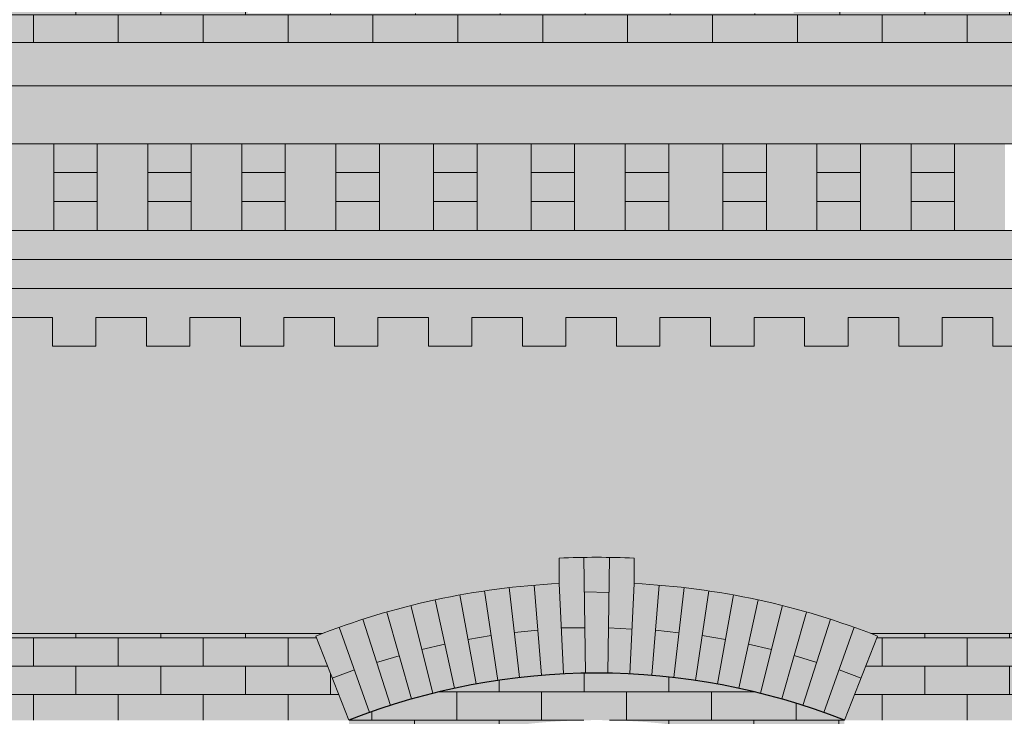
# Model space of a CAD drawing. Units: millimetres. Extents: x 216607 to 259067, y -40044 to -13126.
# Drawn here: x 248998 to 249271, y -34959 to -34766 of the extents above; entities that cross this region are included whole.
import ezdxf

# ---------------------------------------------------------------- set-up
doc = ezdxf.new("R2010")
doc.units = ezdxf.units.MM
for name, color, linetype, lineweight in [('Elewacje', 142, 'Continuous', 25), ('Lpomoc', 95, 'Continuous', 13), ('Obrys', 143, 'Continuous', 20), ('Wypełnienie', 252, 'Continuous', 13)]:
    doc.layers.add(name, color=color, linetype=linetype, lineweight=lineweight)
doc.layers.add('K_beż ciemny', color=7, linetype='Continuous', true_color=0xc9bb92)
doc.layers.add('K_czerwona dachówka', color=7, linetype='Continuous', true_color=0xba4608)
pattern_1 = [(0, (262086.438, -38301.6795), (0, 7.824178), []), (90, (262086.438, -38301.68), (-11.7348, 7.824178), [7.824178, -7.824178])]

msp = doc.modelspace()

# ---------------------------------------------------------------- hatches: boundary and pattern name
at = {"layer": 'K_beż ciemny', "ltscale": 80, "transparency": 33554470}
h = msp.add_hatch(color=256, dxfattribs=at)
h.dxf.hatch_style = 1
h.paths.add_polyline_path([(248850.784, -34800.737), (248836.784, -34800.737), (248836.784, -34824.737), (248850.784, -34824.737)])
h.paths.add_polyline_path([(248876.784, -34800.737), (248862.784, -34800.737), (248862.784, -34824.737), (248876.784, -34824.737)])
h.paths.add_polyline_path([(248902.784, -34800.737), (248888.784, -34800.737), (248888.784, -34824.737), (248902.784, -34824.737)])
h.paths.add_polyline_path([(248928.784, -34800.737), (248914.784, -34800.737), (248914.784, -34824.737), (248928.784, -34824.737)])
h.paths.add_polyline_path([(248954.784, -34800.737), (248940.784, -34800.737), (248940.784, -34824.737), (248954.784, -34824.737)])
h.paths.add_polyline_path([(248980.784, -34800.737), (248966.784, -34800.737), (248966.784, -34824.737), (248980.784, -34824.737)])
h.paths.add_polyline_path([(249007.784, -34800.737), (248992.784, -34800.737), (248992.784, -34824.737), (249007.784, -34824.737)])
h.paths.add_polyline_path([(249033.784, -34800.737), (249019.784, -34800.737), (249019.784, -34824.737), (249033.784, -34824.737)])
h.paths.add_polyline_path([(249059.784, -34800.737), (249045.784, -34800.737), (249045.784, -34824.737), (249059.784, -34824.737)])
h.paths.add_polyline_path([(249085.784, -34800.737), (249071.784, -34800.737), (249071.784, -34824.737), (249085.784, -34824.737)])
h.paths.add_polyline_path([(249112.784, -34800.737), (249097.784, -34800.737), (249097.784, -34824.737), (249112.784, -34824.737)])
h = msp.add_hatch(color=256, dxfattribs=at)
h.dxf.hatch_style = 1
h.paths.add_polyline_path([(249085.784, -34800.737), (249071.784, -34800.737), (249071.784, -34824.737), (249085.784, -34824.737)])
h.paths.add_polyline_path([(249112.784, -34800.737), (249097.784, -34800.737), (249097.784, -34824.737), (249112.784, -34824.737)])
h.paths.add_polyline_path([(249139.784, -34800.737), (249124.784, -34800.737), (249124.784, -34824.737), (249139.784, -34824.737)])
h.paths.add_polyline_path([(249165.784, -34800.737), (249151.784, -34800.737), (249151.784, -34824.737), (249165.784, -34824.737)])
h.paths.add_polyline_path([(249192.784, -34800.737), (249177.784, -34800.737), (249177.784, -34824.737), (249192.784, -34824.737)])
h.paths.add_polyline_path([(249218.784, -34800.737), (249204.784, -34800.737), (249204.784, -34824.737), (249218.784, -34824.737)])
h.paths.add_polyline_path([(249244.784, -34800.737), (249230.784, -34800.737), (249230.784, -34824.737), (249244.784, -34824.737)])
h.paths.add_polyline_path([(249270.784, -34800.737), (249256.784, -34800.737), (249256.784, -34824.737), (249270.784, -34824.737)])
h.paths.add_polyline_path([(249296.784, -34800.737), (249282.784, -34800.737), (249282.784, -34824.737), (249296.784, -34824.737)])
h.paths.add_polyline_path([(249323.784, -34800.737), (249308.784, -34800.737), (249308.784, -34824.737), (249323.784, -34824.737)])
h.paths.add_polyline_path([(249349.784, -34800.737), (249335.784, -34800.737), (249335.784, -34824.737), (249349.784, -34824.737)])
h.paths.add_polyline_path([(249376.784, -34800.737), (249361.784, -34800.737), (249361.784, -34824.737), (249376.784, -34824.737)])
h.paths.add_polyline_path([(249402.784, -34800.737), (249388.784, -34800.737), (249388.784, -34824.737), (249402.784, -34824.737)])
h.paths.add_polyline_path([(249428.784, -34800.737), (249414.784, -34800.737), (249414.784, -34824.737), (249428.784, -34824.737)])
h = msp.add_hatch(color=256, dxfattribs=at)
h.dxf.hatch_style = 1
h.paths.add_polyline_path([(249699.941, -34848.737), (249695.374, -34848.737), (249695.374, -34856.737), (249683.374, -34856.737), (249683.374, -34848.737), (249669.374, -34848.737), (249669.374, -34856.737), (249657.374, -34856.737), (249657.374, -34848.737), (249643.374, -34848.737), (249643.374, -34856.737), (249631.374, -34856.737), (249631.374, -34848.737), (249617.374, -34848.737), (249617.374, -34856.737), (249605.374, -34856.737), (249605.374, -34848.737), (249591.374, -34848.737), (249591.374, -34856.737), (249579.374, -34856.737), (249579.374, -34848.737), (249565.374, -34848.737), (249565.374, -34856.737), (249553.374, -34856.737), (249553.374, -34848.737), (249539.374, -34848.737), (249539.374, -34856.737), (249527.374, -34856.737), (249527.374, -34848.737), (249513.374, -34848.737), (249513.374, -34856.737), (249501.374, -34856.737), (249501.374, -34848.737), (249487.374, -34848.737), (249487.374, -34856.737), (249475.374, -34856.737), (249475.374, -34848.737), (249461.374, -34848.737), (249461.374, -34856.737), (249449.374, -34856.737), (249449.374, -34848.737), (249435.374, -34848.737), (249435.374, -34856.737), (249423.374, -34856.737), (249423.374, -34848.737), (249409.374, -34848.737), (249409.374, -34856.737), (249397.374, -34856.737), (249397.374, -34848.737), (249383.374, -34848.737), (249383.374, -34856.737), (249371.374, -34856.737), (249371.374, -34848.737), (249357.374, -34848.737), (249357.374, -34856.737), (249345.374, -34856.737), (249345.374, -34848.737), (249331.374, -34848.737), (249331.374, -34856.737), (249319.374, -34856.737), (249319.374, -34848.737), (249305.374, -34848.737), (249305.374, -34856.737), (249293.374, -34856.737), (249293.374, -34848.737), (249279.374, -34848.737), (249279.374, -34856.737), (249267.374, -34856.737), (249267.374, -34848.737), (249253.374, -34848.737), (249253.374, -34856.737), (249241.374, -34856.737), (249241.374, -34848.737), (249227.374, -34848.737), (249227.374, -34856.737), (249215.374, -34856.737), (249215.374, -34848.737), (249201.374, -34848.737), (249201.374, -34856.737), (249189.374, -34856.737), (249189.374, -34848.737), (249175.374, -34848.737), (249175.374, -34856.737), (249163.374, -34856.737), (249163.374, -34848.737), (249149.374, -34848.737), (249149.374, -34856.737), (249137.374, -34856.737), (249137.374, -34848.737), (249123.374, -34848.737), (249123.374, -34856.737), (249111.374, -34856.737), (249111.374, -34848.737), (249097.374, -34848.737), (249097.374, -34856.737), (249085.374, -34856.737), (249085.374, -34848.737), (249071.374, -34848.737), (249071.374, -34856.737), (249059.374, -34856.737), (249059.374, -34848.737), (249045.374, -34848.737), (249045.374, -34856.737), (249033.374, -34856.737), (249033.374, -34848.737), (249019.374, -34848.737), (249019.374, -34856.737), (249007.374, -34856.737), (249007.374, -34848.737), (248993.374, -34848.737), (248993.374, -34856.737), (248981.374, -34856.737), (248981.374, -34848.737), (248967.374, -34848.737), (248967.374, -34856.737), (248955.374, -34856.737), (248955.374, -34848.737), (248941.374, -34848.737), (248941.374, -34856.737), (248929.374, -34856.737), (248929.374, -34848.737), (248915.374, -34848.737), (248915.374, -34856.737), (248903.374, -34856.737), (248903.374, -34848.737), (248889.374, -34848.737), (248889.374, -34856.737), (248877.374, -34856.737), (248877.374, -34848.737), (248863.374, -34848.737), (248863.374, -34856.737), (248851.374, -34856.737), (248851.374, -34848.737), (248837.374, -34848.737), (248837.374, -34856.737), (248825.374, -34856.737), (248825.374, -34848.737), (248811.374, -34848.737), (248811.374, -34856.737), (248799.374, -34856.737), (248799.374, -34848.737), (248785.374, -34848.737), (248785.374, -34856.737), (248773.374, -34856.737), (248773.374, -34848.737), (248759.374, -34848.737), (248759.374, -34856.737), (248747.374, -34856.737), (248747.374, -34848.737), (248733.374, -34848.737), (248733.374, -34856.737), (248721.374, -34856.737), (248721.374, -34848.737), (248715.806, -34848.737), (248715.806, -34936.091), (248750.11, -34936.091, -0.0795353), (248815.501, -34922.302), (248815.501, -34915.294, -0.0237603), (248836.246, -34915.294), (248836.246, -34922.302, -0.0795353), (248901.637, -34936.091), (249039.374, -34936.091), (249082.11, -34936.091, -0.0795353), (249147.501, -34922.302), (249147.501, -34915.294, -0.0237603), (249168.246, -34915.294), (249168.246, -34922.302, -0.0795353), (249233.637, -34936.091), (249371.374, -34936.091), (249417.11, -34936.091, -0.0795353), (249482.501, -34922.302), (249482.501, -34915.294, -0.0237603), (249503.246, -34915.294), (249503.246, -34922.302, -0.0795353), (249568.637, -34936.091), (249699.941, -34936.091)])
at = {"layer": 'K_czerwona dachówka', "transparency": 33554687}
h = msp.add_hatch(color=256, dxfattribs=at)
h.dxf.hatch_style = 1
h.set_gradient(color1=(127, 48, 5), color2=(186, 70, 8), tint=1, name='SPHERICAL')
h.paths.add_polyline_path([(248839.374, -34581.737), (248911.973, -34581.737), (248911.973, -34527.076), (248687.374, -34527.076), (248687.374, -34772.737), (248712.374, -34772.737), (248911.973, -34772.737), (248911.973, -34764.737), (248839.374, -34764.737)])
h.paths.add_polyline_path([(249110.346, -34527.076), (248911.973, -34527.076), (248911.973, -34581.737), (248990.374, -34581.737), (248990.374, -34764.737), (248911.973, -34764.737), (248911.973, -34772.737), (249110.346, -34772.737), (249110.346, -34764.737), (249061.374, -34764.737), (249061.374, -34581.737), (249110.346, -34581.737)])
h.paths.add_polyline_path([(249357.102, -34527.076), (249110.346, -34527.076), (249110.346, -34581.737), (249212.374, -34581.737), (249212.374, -34764.737), (249110.346, -34764.737), (249110.346, -34772.737), (249357.102, -34772.737), (249357.102, -34764.737), (249283.374, -34764.737), (249283.374, -34581.737), (249357.102, -34581.737)])
h.paths.add_polyline_path([(249560.314, -34527.076), (249357.102, -34527.076), (249357.102, -34581.737), (249434.374, -34581.737), (249434.374, -34764.737), (249357.102, -34764.737), (249357.102, -34772.737), (249560.314, -34772.737), (249560.314, -34764.737), (249505.374, -34764.737), (249505.374, -34581.737), (249560.314, -34581.737)])
h.paths.add_polyline_path([(249699.941, -34527.076), (249560.314, -34527.076), (249560.314, -34581.737), (249656.374, -34581.737), (249656.374, -34764.737), (249560.314, -34764.737), (249560.314, -34772.737), (249699.941, -34772.737)])
h.paths.add_polyline_path([(249793.374, -34527.076), (249714.941, -34527.076), (249714.941, -34772.737), (249793.374, -34772.737)])
h = msp.add_hatch(color=256, dxfattribs=at)
h.dxf.hatch_style = 1
h.set_gradient(color1=(127, 48, 5), color2=(186, 70, 8), tint=1, name='SPHERICAL')
h.paths.add_polyline_path([(249699.941, -34784.737), (248712.374, -34784.737), (248708.374, -34784.737), (248708.374, -34800.737), (249699.941, -34800.737)])
h.paths.add_polyline_path([(249699.941, -34772.737), (248712.374, -34772.737), (248712.374, -34784.737), (249699.941, -34784.737)])
h = msp.add_hatch(color=256, dxfattribs=at)
h.dxf.hatch_style = 1
h.set_gradient(color1=(127, 48, 5), color2=(186, 70, 8), tint=1, name='SPHERICAL')
h.paths.add_polyline_path([(249019.784, -34800.737), (249007.784, -34800.737), (249007.784, -34808.737), (249019.784, -34808.737)])
h.paths.add_polyline_path([(249019.784, -34808.737), (249007.784, -34808.737), (249007.784, -34816.737), (249019.784, -34816.737)])
h.paths.add_polyline_path([(249019.784, -34816.737), (249007.784, -34816.737), (249007.784, -34824.737), (249019.784, -34824.737)])
h = msp.add_hatch(color=256, dxfattribs=at)
h.dxf.hatch_style = 1
h.set_gradient(color1=(127, 48, 5), color2=(186, 70, 8), tint=1, name='SPHERICAL')
h.paths.add_polyline_path([(249045.784, -34800.737), (249033.784, -34800.737), (249033.784, -34808.737), (249045.784, -34808.737)])
h.paths.add_polyline_path([(249045.784, -34808.737), (249033.784, -34808.737), (249033.784, -34816.737), (249045.784, -34816.737)])
h.paths.add_polyline_path([(249045.784, -34816.737), (249033.784, -34816.737), (249033.784, -34824.737), (249045.784, -34824.737)])
h = msp.add_hatch(color=256, dxfattribs=at)
h.dxf.hatch_style = 1
h.set_gradient(color1=(127, 48, 5), color2=(186, 70, 8), tint=1, name='SPHERICAL')
h.paths.add_polyline_path([(249071.784, -34800.737), (249059.784, -34800.737), (249059.784, -34808.737), (249071.784, -34808.737)])
h.paths.add_polyline_path([(249071.784, -34808.737), (249059.784, -34808.737), (249059.784, -34816.737), (249071.784, -34816.737)])
h.paths.add_polyline_path([(249071.784, -34816.737), (249059.784, -34816.737), (249059.784, -34824.737), (249071.784, -34824.737)])
h = msp.add_hatch(color=256, dxfattribs=at)
h.dxf.hatch_style = 1
h.set_gradient(color1=(127, 48, 5), color2=(186, 70, 8), tint=1, name='SPHERICAL')
h.paths.add_polyline_path([(249097.784, -34800.737), (249085.784, -34800.737), (249085.784, -34808.737), (249097.784, -34808.737)])
h.paths.add_polyline_path([(249097.784, -34808.737), (249085.784, -34808.737), (249085.784, -34816.737), (249097.784, -34816.737)])
h.paths.add_polyline_path([(249097.784, -34816.737), (249085.784, -34816.737), (249085.784, -34824.737), (249097.784, -34824.737)])
h = msp.add_hatch(color=256, dxfattribs=at)
h.dxf.hatch_style = 1
h.set_gradient(color1=(127, 48, 5), color2=(186, 70, 8), tint=1, name='SPHERICAL')
h.paths.add_polyline_path([(249124.784, -34800.737), (249112.784, -34800.737), (249112.784, -34808.737), (249124.784, -34808.737)])
h.paths.add_polyline_path([(249124.784, -34808.737), (249112.784, -34808.737), (249112.784, -34816.737), (249124.784, -34816.737)])
h.paths.add_polyline_path([(249124.784, -34816.737), (249112.784, -34816.737), (249112.784, -34824.737), (249124.784, -34824.737)])
h = msp.add_hatch(color=256, dxfattribs=at)
h.dxf.hatch_style = 1
h.set_gradient(color1=(127, 48, 5), color2=(186, 70, 8), tint=1, name='SPHERICAL')
h.paths.add_polyline_path([(249151.784, -34800.737), (249139.784, -34800.737), (249139.784, -34808.737), (249151.784, -34808.737)])
h.paths.add_polyline_path([(249151.784, -34808.737), (249139.784, -34808.737), (249139.784, -34816.737), (249151.784, -34816.737)])
h.paths.add_polyline_path([(249151.784, -34816.737), (249139.784, -34816.737), (249139.784, -34824.737), (249151.784, -34824.737)])
h = msp.add_hatch(color=256, dxfattribs=at)
h.dxf.hatch_style = 1
h.set_gradient(color1=(127, 48, 5), color2=(186, 70, 8), tint=1, name='SPHERICAL')
h.paths.add_polyline_path([(249177.784, -34800.737), (249165.784, -34800.737), (249165.784, -34808.737), (249177.784, -34808.737)])
h.paths.add_polyline_path([(249177.784, -34808.737), (249165.784, -34808.737), (249165.784, -34816.737), (249177.784, -34816.737)])
h.paths.add_polyline_path([(249177.784, -34816.737), (249165.784, -34816.737), (249165.784, -34824.737), (249177.784, -34824.737)])
h = msp.add_hatch(color=256, dxfattribs=at)
h.dxf.hatch_style = 1
h.set_gradient(color1=(127, 48, 5), color2=(186, 70, 8), tint=1, name='SPHERICAL')
h.paths.add_polyline_path([(249204.784, -34800.737), (249192.784, -34800.737), (249192.784, -34808.737), (249204.784, -34808.737)])
h.paths.add_polyline_path([(249204.784, -34808.737), (249192.784, -34808.737), (249192.784, -34816.737), (249204.784, -34816.737)])
h.paths.add_polyline_path([(249204.784, -34816.737), (249192.784, -34816.737), (249192.784, -34824.737), (249204.784, -34824.737)])
h = msp.add_hatch(color=256, dxfattribs=at)
h.dxf.hatch_style = 1
h.set_gradient(color1=(127, 48, 5), color2=(186, 70, 8), tint=1, name='SPHERICAL')
h.paths.add_polyline_path([(249230.784, -34800.737), (249218.784, -34800.737), (249218.784, -34808.737), (249230.784, -34808.737)])
h.paths.add_polyline_path([(249230.784, -34808.737), (249218.784, -34808.737), (249218.784, -34816.737), (249230.784, -34816.737)])
h.paths.add_polyline_path([(249230.784, -34816.737), (249218.784, -34816.737), (249218.784, -34824.737), (249230.784, -34824.737)])
h = msp.add_hatch(color=256, dxfattribs=at)
h.dxf.hatch_style = 1
h.set_gradient(color1=(127, 48, 5), color2=(186, 70, 8), tint=1, name='SPHERICAL')
h.paths.add_polyline_path([(249256.784, -34800.737), (249244.784, -34800.737), (249244.784, -34808.737), (249256.784, -34808.737)])
h.paths.add_polyline_path([(249256.784, -34808.737), (249244.784, -34808.737), (249244.784, -34816.737), (249256.784, -34816.737)])
h.paths.add_polyline_path([(249256.784, -34816.737), (249244.784, -34816.737), (249244.784, -34824.737), (249256.784, -34824.737)])
h = msp.add_hatch(color=256, dxfattribs=at)
h.dxf.hatch_style = 1
h.set_gradient(color1=(127, 48, 5), color2=(186, 70, 8), tint=1, name='SPHERICAL')
h.paths.add_polyline_path([(250614.374, -34832.737), (250616.874, -34832.737), (250616.874, -34824.737), (249952.874, -34824.737), (249952.874, -34832.737), (249955.374, -34832.737), (249955.374, -34848.737), (250006.374, -34848.737), (250006.374, -34856.737), (250018.374, -34856.737), (250018.374, -34848.737), (250032.374, -34848.737), (250032.374, -34856.737), (250044.374, -34856.737), (250044.374, -34848.737), (250057.374, -34848.737), (250057.374, -34856.737), (250069.374, -34856.737), (250069.374, -34848.737), (250082.374, -34848.737), (250082.374, -34856.737), (250094.374, -34856.737), (250094.374, -34848.737), (250107.374, -34848.737), (250107.374, -34856.737), (250119.374, -34856.737), (250119.374, -34848.737), (250132.374, -34848.737), (250132.374, -34856.737), (250144.374, -34856.737), (250144.374, -34848.737), (250157.374, -34848.737), (250157.374, -34856.737), (250169.374, -34856.737), (250169.374, -34848.737), (250182.374, -34848.737), (250182.374, -34856.737), (250194.374, -34856.737), (250194.374, -34848.737), (250207.374, -34848.737), (250207.374, -34856.737), (250219.374, -34856.737), (250219.374, -34848.737), (250232.374, -34848.737), (250232.374, -34856.737), (250244.374, -34856.737), (250244.374, -34848.737), (250257.374, -34848.737), (250257.374, -34856.737), (250269.374, -34856.737), (250269.374, -34848.737), (250282.374, -34848.737), (250282.374, -34856.737), (250294.374, -34856.737), (250294.374, -34848.737), (250307.374, -34848.737), (250307.374, -34856.737), (250319.374, -34856.737), (250319.374, -34848.737), (250332.374, -34848.737), (250332.374, -34856.737), (250344.374, -34856.737), (250344.374, -34848.737), (250357.374, -34848.737), (250357.374, -34856.737), (250369.374, -34856.737), (250369.374, -34848.737), (250382.374, -34848.737), (250382.374, -34856.737), (250394.374, -34856.737), (250394.374, -34848.737), (250407.374, -34848.737), (250407.374, -34856.737), (250419.374, -34856.737), (250419.374, -34848.737), (250432.374, -34848.737), (250432.374, -34856.737), (250444.374, -34856.737), (250444.374, -34848.737), (250457.374, -34848.737), (250457.374, -34856.737), (250469.374, -34856.737), (250469.374, -34848.737), (250481.374, -34848.737), (250481.374, -34856.737), (250493.374, -34856.737), (250493.374, -34848.737), (250505.374, -34848.737), (250505.374, -34856.737), (250517.374, -34856.737), (250517.374, -34848.737), (250529.374, -34848.737), (250529.374, -34856.737), (250541.374, -34856.737), (250541.374, -34848.737), (250552.374, -34848.737), (250552.374, -34856.737), (250564.374, -34856.737), (250564.374, -34848.737), (250614.374, -34848.737)])
h.paths.add_polyline_path([(249952.874, -34824.737), (249950.874, -34824.737), (249818.66, -34824.737), (249818.66, -34856.737), (249825.374, -34856.737), (249825.374, -34848.737), (249839.374, -34848.737), (249839.374, -34856.737), (249851.374, -34856.737), (249851.374, -34848.737), (249865.374, -34848.737), (249865.374, -34856.737), (249877.374, -34856.737), (249877.374, -34848.737), (249891.374, -34848.737), (249891.374, -34856.737), (249903.374, -34856.737), (249903.374, -34848.737), (249917.374, -34848.737), (249917.374, -34856.737), (249929.374, -34856.737), (249929.374, -34848.737), (249943.374, -34848.737), (249943.374, -34856.737), (249955.374, -34856.737), (249955.374, -34832.737), (249952.874, -34832.737)])
h.paths.add_polyline_path([(249699.941, -34824.737), (248715.806, -34824.737), (248715.806, -34848.737), (248721.374, -34848.737), (248721.374, -34856.737), (248733.374, -34856.737), (248733.374, -34848.737), (248747.374, -34848.737), (248747.374, -34856.737), (248759.374, -34856.737), (248759.374, -34848.737), (248773.374, -34848.737), (248773.374, -34856.737), (248785.374, -34856.737), (248785.374, -34848.737), (248799.374, -34848.737), (248799.374, -34856.737), (248811.374, -34856.737), (248811.374, -34848.737), (248825.374, -34848.737), (248825.374, -34856.737), (248837.374, -34856.737), (248837.374, -34848.737), (248851.374, -34848.737), (248851.374, -34856.737), (248863.374, -34856.737), (248863.374, -34848.737), (248877.374, -34848.737), (248877.374, -34856.737), (248889.374, -34856.737), (248889.374, -34848.737), (248903.374, -34848.737), (248903.374, -34856.737), (248915.374, -34856.737), (248915.374, -34848.737), (248929.374, -34848.737), (248929.374, -34856.737), (248941.374, -34856.737), (248941.374, -34848.737), (248955.374, -34848.737), (248955.374, -34856.737), (248967.374, -34856.737), (248967.374, -34848.737), (248981.374, -34848.737), (248981.374, -34856.737), (248993.374, -34856.737), (248993.374, -34848.737), (249007.374, -34848.737), (249007.374, -34856.737), (249019.374, -34856.737), (249019.374, -34848.737), (249033.374, -34848.737), (249033.374, -34856.737), (249045.374, -34856.737), (249045.374, -34848.737), (249059.374, -34848.737), (249059.374, -34856.737), (249071.374, -34856.737), (249071.374, -34848.737), (249085.374, -34848.737), (249085.374, -34856.737), (249097.374, -34856.737), (249097.374, -34848.737), (249111.374, -34848.737), (249111.374, -34856.737), (249123.374, -34856.737), (249123.374, -34848.737), (249137.374, -34848.737), (249137.374, -34856.737), (249149.374, -34856.737), (249149.374, -34848.737), (249163.374, -34848.737), (249163.374, -34856.737), (249175.374, -34856.737), (249175.374, -34848.737), (249189.374, -34848.737), (249189.374, -34856.737), (249201.374, -34856.737), (249201.374, -34848.737), (249215.374, -34848.737), (249215.374, -34856.737), (249227.374, -34856.737), (249227.374, -34848.737), (249241.374, -34848.737), (249241.374, -34856.737), (249253.374, -34856.737), (249253.374, -34848.737), (249267.374, -34848.737), (249267.374, -34856.737), (249279.374, -34856.737), (249279.374, -34848.737), (249293.374, -34848.737), (249293.374, -34856.737), (249305.374, -34856.737), (249305.374, -34848.737), (249319.374, -34848.737), (249319.374, -34856.737), (249331.374, -34856.737), (249331.374, -34848.737), (249345.374, -34848.737), (249345.374, -34856.737), (249357.374, -34856.737), (249357.374, -34848.737), (249371.374, -34848.737), (249371.374, -34856.737), (249383.374, -34856.737), (249383.374, -34848.737), (249397.374, -34848.737), (249397.374, -34856.737), (249409.374, -34856.737), (249409.374, -34848.737), (249423.374, -34848.737), (249423.374, -34856.737), (249435.374, -34856.737), (249435.374, -34848.737), (249449.374, -34848.737), (249449.374, -34856.737), (249461.374, -34856.737), (249461.374, -34848.737), (249475.374, -34848.737), (249475.374, -34856.737), (249487.374, -34856.737), (249487.374, -34848.737), (249501.374, -34848.737), (249501.374, -34856.737), (249513.374, -34856.737), (249513.374, -34848.737), (249527.374, -34848.737), (249527.374, -34856.737), (249539.374, -34856.737), (249539.374, -34848.737), (249553.374, -34848.737), (249553.374, -34856.737), (249565.374, -34856.737), (249565.374, -34848.737), (249579.374, -34848.737), (249579.374, -34856.737), (249591.374, -34856.737), (249591.374, -34848.737), (249605.374, -34848.737), (249605.374, -34856.737), (249617.374, -34856.737), (249617.374, -34848.737), (249631.374, -34848.737), (249631.374, -34856.737), (249643.374, -34856.737), (249643.374, -34848.737), (249657.374, -34848.737), (249657.374, -34856.737), (249669.374, -34856.737), (249669.374, -34848.737), (249683.374, -34848.737), (249683.374, -34856.737), (249695.374, -34856.737), (249695.374, -34848.737), (249699.941, -34848.737)])
h.paths.add_polyline_path([(249806.66, -34824.737), (249714.941, -34824.737), (249714.941, -34856.737), (249721.374, -34856.737), (249721.374, -34848.737), (249735.374, -34848.737), (249735.374, -34856.737), (249747.374, -34856.737), (249747.374, -34848.737), (249761.374, -34848.737), (249761.374, -34856.737), (249773.374, -34856.737), (249773.374, -34848.737), (249787.374, -34848.737), (249787.374, -34856.737), (249799.374, -34856.737), (249799.374, -34848.737), (249806.66, -34848.737)])
h = msp.add_hatch(color=256, dxfattribs=at)
h.dxf.hatch_style = 1
h.set_gradient(color1=(127, 48, 5), color2=(186, 70, 8), tint=1, name='SPHERICAL')
h.paths.add_polyline_path([(249235.561, -34936.84, 0.0819933), (249168.246, -34922.302), (249168.246, -34915.294, 0.0237603), (249147.501, -34915.294), (249147.501, -34922.302, 0.0819933), (249080.186, -34936.84), (249089.374, -34960.091, -0.1904163), (249226.374, -34960.091)])
h.paths.add_polyline_path([(249089.374, -34960.091), (249089.374, -35196.091), (249102.374, -35196.091), (249102.374, -34969.17, -0.1643669), (249213.374, -34969.17), (249213.374, -35196.091), (249226.374, -35196.091), (249226.374, -34960.091, 0.1904163)])
h.paths.add_polyline_path([(249226.374, -35196.091), (249089.374, -35196.091), (249089.374, -35204.091), (249226.374, -35204.091)])
h.paths.add_polyline_path([(249226.374, -35204.091), (249089.374, -35204.091), (249089.374, -35215.305), (249226.374, -35215.305)])
h = msp.add_hatch(color=256, dxfattribs=at)
h.dxf.hatch_style = 1
h.set_gradient(color1=(127, 48, 5), color2=(186, 70, 8), tint=1, name='SPHERICAL')
h.paths.add_polyline_path([(249080.186, -34936.84, -0.0024421), (249082.11, -34936.091), (249014.637, -34936.091), (248901.637, -34936.091, -0.0024421), (248903.561, -34936.84), (248894.374, -34960.091), (249039.374, -34960.091), (249089.374, -34960.091)])
h = msp.add_hatch(color=256, dxfattribs=at)
h.dxf.hatch_style = 1
h.set_gradient(color1=(127, 48, 5), color2=(186, 70, 8), tint=1, name='SPHERICAL')
h.paths.add_polyline_path([(249415.186, -34936.84, -0.0024421), (249417.11, -34936.091), (249349.637, -34936.091), (249233.637, -34936.091, -0.0024421), (249235.561, -34936.84), (249226.374, -34960.091), (249371.374, -34960.091), (249424.374, -34960.091)])
at = {"layer": 'Wypełnienie'}
h = msp.add_hatch(dxfattribs=at)
h.set_pattern_fill('AR-BRSTD', color=252, scale=0.1155, style=0)
h.set_pattern_definition(pattern_1)
h.paths.add_polyline_path([(248839.374, -34581.737), (248911.973, -34581.737), (248911.973, -34527.076), (248687.374, -34527.076), (248687.374, -34772.737), (248712.374, -34772.737), (248911.973, -34772.737), (248911.973, -34764.737), (248839.374, -34764.737)])
h.paths.add_polyline_path([(249110.346, -34527.076), (248911.973, -34527.076), (248911.973, -34581.737), (248990.374, -34581.737), (248990.374, -34764.737), (248911.973, -34764.737), (248911.973, -34772.737), (249110.346, -34772.737), (249110.346, -34764.737), (249061.374, -34764.737), (249061.374, -34581.737), (249110.346, -34581.737)])
h.paths.add_polyline_path([(249357.102, -34527.076), (249110.346, -34527.076), (249110.346, -34581.737), (249212.374, -34581.737), (249212.374, -34764.737), (249110.346, -34764.737), (249110.346, -34772.737), (249357.102, -34772.737), (249357.102, -34764.737), (249283.374, -34764.737), (249283.374, -34581.737), (249357.102, -34581.737)])
h.paths.add_polyline_path([(249560.314, -34527.076), (249357.102, -34527.076), (249357.102, -34581.737), (249434.374, -34581.737), (249434.374, -34764.737), (249357.102, -34764.737), (249357.102, -34772.737), (249560.314, -34772.737), (249560.314, -34764.737), (249505.374, -34764.737), (249505.374, -34581.737), (249560.314, -34581.737)])
h.paths.add_polyline_path([(249699.941, -34527.076), (249560.314, -34527.076), (249560.314, -34581.737), (249656.374, -34581.737), (249656.374, -34764.737), (249560.314, -34764.737), (249560.314, -34772.737), (249699.941, -34772.737)])
h.paths.add_polyline_path([(249793.374, -34527.076), (249714.941, -34527.076), (249714.941, -34772.737), (249793.374, -34772.737)])
h = msp.add_hatch(dxfattribs=at)
h.set_pattern_fill('AR-BRSTD', color=252, scale=0.1155, style=0)
h.set_pattern_definition(pattern_1)
h.paths.add_polyline_path([(249080.186, -34936.84, -0.0024421), (249082.11, -34936.091), (249014.637, -34936.091), (248901.637, -34936.091, -0.0024421), (248903.561, -34936.84), (248894.374, -34960.091), (249039.374, -34960.091), (249089.374, -34960.091)])
h = msp.add_hatch(dxfattribs=at)
h.set_pattern_fill('AR-BRSTD', color=252, scale=0.1155, style=0)
h.set_pattern_definition(pattern_1)
h.paths.add_polyline_path([(249415.186, -34936.84, -0.0024421), (249417.11, -34936.091), (249349.637, -34936.091), (249233.637, -34936.091, -0.0024421), (249235.561, -34936.84), (249226.374, -34960.091), (249371.374, -34960.091), (249424.374, -34960.091)])
h = msp.add_hatch(dxfattribs=at)
h.set_pattern_fill('AR-BRSTD', color=252, scale=0.1155, style=0)
h.set_pattern_definition([(0, (247429.3735, -34960.091), (0, 7.824178), []), (90, (247429.374, -34960.091), (-11.7348, 7.82418), [7.82418, -7.82418])])
h.paths.add_polyline_path([(248770.374, -34969.17, -0.1643669), (248881.374, -34969.17), (248881.374, -35196.091), (248894.374, -35196.091), (248894.374, -34960.091, 0.1904163), (248757.374, -34960.091), (248757.374, -35196.091), (248770.374, -35196.091)])
h.paths.add_polyline_path([(249102.374, -34969.17, -0.1643669), (249213.374, -34969.17), (249213.374, -35196.091), (249226.374, -35196.091), (249226.374, -34960.091, 0.1904163), (249089.374, -34960.091), (249089.374, -35196.091), (249102.374, -35196.091)])

# ---------------------------------------------------------------- linework, layer by layer
at = {"layer": 'Elewacje', "color": 7}
msp.add_arc((249157.874, -35133.438), 186.391, 68.43803, 111.56197, dxfattribs=at)
at = {"layer": 'Lpomoc', "color": 7}
for p, q in [((248708.374, -34800.737), (249699.941, -34800.737)), ((249007.784, -34824.737), (249007.784, -34800.737)), ((249019.784, -34824.737), (249019.784, -34800.737)), ((249033.784, -34824.737), (249033.784, -34800.737)), ((249045.784, -34824.737), (249045.784, -34800.737)), ((249059.784, -34824.737), (249059.784, -34800.737)), ((249071.784, -34824.737), (249071.784, -34800.737)), ((249085.784, -34824.737), (249085.784, -34800.737)), ((249097.784, -34824.737), (249097.784, -34800.737)), ((249112.784, -34824.737), (249112.784, -34800.737)), ((249124.784, -34824.737), (249124.784, -34800.737)), ((249139.784, -34824.737), (249139.784, -34800.737)), ((249151.784, -34824.737), (249151.784, -34800.737)), ((249165.784, -34824.737), (249165.784, -34800.737)), ((249177.784, -34824.737), (249177.784, -34800.737)), ((249192.784, -34824.737), (249192.784, -34800.737)), ((249204.784, -34824.737), (249204.784, -34800.737)), ((249218.784, -34824.737), (249218.784, -34800.737)), ((249230.784, -34824.737), (249230.784, -34800.737)), ((249244.784, -34824.737), (249244.784, -34800.737)), ((249256.784, -34824.737), (249256.784, -34800.737)), ((249007.784, -34808.737), (249019.784, -34808.737)), ((249033.784, -34808.737), (249045.784, -34808.737)), ((249059.784, -34808.737), (249071.784, -34808.737)), ((249085.784, -34808.737), (249097.784, -34808.737)), ((249112.784, -34808.737), (249124.784, -34808.737)), ((249139.784, -34808.737), (249151.784, -34808.737)), ((249165.784, -34808.737), (249177.784, -34808.737)), ((249192.784, -34808.737), (249204.784, -34808.737)), ((249218.784, -34808.737), (249230.784, -34808.737)), ((249244.784, -34808.737), (249256.784, -34808.737)), ((249007.784, -34816.737), (249019.784, -34816.737)), ((249033.784, -34816.737), (249045.784, -34816.737)), ((249059.784, -34816.737), (249071.784, -34816.737)), ((249085.784, -34816.737), (249097.784, -34816.737)), ((249112.784, -34816.737), (249124.784, -34816.737)), ((249139.784, -34816.737), (249151.784, -34816.737)), ((249165.784, -34816.737), (249177.784, -34816.737)), ((249192.784, -34816.737), (249204.784, -34816.737)), ((249218.784, -34816.737), (249230.784, -34816.737)), ((249244.784, -34816.737), (249256.784, -34816.737)), ((248715.806, -34824.737), (249699.941, -34824.737)), ((249699.941, -34832.737), (248715.806, -34832.737)), ((248715.806, -34840.737), (249699.941, -34840.737)), ((249154.3, -34915.077), (249154.824, -34947.072)), ((249161.447, -34915.077), (249160.923, -34947.072)), ((249147.501, -34922.302), (249148.728, -34947.272)), ((249168.246, -34922.302), (249167.019, -34947.272)), ((249126.857, -34924.335), (249130.525, -34949.065)), ((249133.715, -34923.432), (249136.572, -34948.269)), ((249140.599, -34922.754), (249142.642, -34947.671)), ((249154.457, -34924.639), (249161.288, -34924.75)), ((249173.105, -34947.671), (249175.148, -34922.754)), ((249179.175, -34948.269), (249182.032, -34923.432)), ((249185.222, -34949.065), (249188.89, -34924.335)), ((249113.248, -34926.812), (249118.525, -34951.248)), ((249120.032, -34925.462), (249124.507, -34950.058)), ((249191.24, -34950.058), (249195.715, -34925.462)), ((249197.222, -34951.248), (249202.5, -34926.812)), ((249099.829, -34930.173), (249106.694, -34954.212)), ((249106.511, -34928.382), (249112.585, -34952.633)), ((249203.162, -34952.633), (249209.236, -34928.382)), ((249209.053, -34954.212), (249215.918, -34930.173)), ((249093.21, -34932.18), (249100.857, -34955.982)), ((249214.89, -34955.982), (249222.537, -34932.18)), ((249082.11, -34936.091), (248901.637, -34936.091)), ((249086.66, -34934.404), (249095.082, -34957.943)), ((249135.143, -34935.851), (249141.62, -34935.213)), ((249148.104, -34934.574), (249154.619, -34934.574)), ((249161.128, -34934.574), (249167.627, -34934.893)), ((249174.127, -34935.213), (249180.591, -34935.956)), ((249220.665, -34957.943), (249229.087, -34934.404)), ((249417.11, -34936.091), (249233.637, -34936.091)), ((249122.27, -34937.76), (249128.691, -34936.7)), ((249193.477, -34937.76), (249187.056, -34936.7)), ((249109.548, -34940.508), (249115.886, -34939.03)), ((249206.199, -34940.508), (249199.861, -34939.03)), ((249097.034, -34944.081), (249103.291, -34942.294)), ((249218.713, -34944.081), (249212.485, -34942.192)), ((249084.78, -34948.466), (249090.871, -34946.173)), ((249230.967, -34948.466), (249224.876, -34946.173))]:
    msp.add_line(p, q, dxfattribs=at)
msp.add_lwpolyline([(248993.374, -34848.737), (249007.374, -34848.737), (249007.374, -34856.737), (249019.374, -34856.737), (249019.374, -34848.737), (249033.374, -34848.737), (249033.374, -34856.737), (249045.374, -34856.737), (249045.374, -34848.737), (249059.374, -34848.737), (249059.374, -34856.737), (249071.374, -34856.737), (249071.374, -34848.737), (249085.374, -34848.737), (249085.374, -34856.737), (249097.374, -34856.737), (249097.374, -34848.737), (249111.374, -34848.737), (249111.374, -34856.737), (249123.374, -34856.737), (249123.374, -34848.737), (249137.374, -34848.737), (249137.374, -34856.737), (249149.374, -34856.737), (249149.374, -34848.737), (249163.374, -34848.737), (249163.374, -34856.737), (249175.374, -34856.737), (249175.374, -34848.737), (249189.374, -34848.737), (249189.374, -34856.737), (249201.374, -34856.737), (249201.374, -34848.737), (249215.374, -34848.737), (249215.374, -34856.737), (249227.374, -34856.737), (249227.374, -34848.737), (249241.374, -34848.737), (249241.374, -34856.737), (249253.374, -34856.737), (249253.374, -34848.737), (249267.374, -34848.737), (249267.374, -34856.737), (249279.374, -34856.737)], dxfattribs=at)
at = {"layer": 'Obrys', "color": 7}
for p, q in [((248712.374, -34772.737), (249699.941, -34772.737)), ((248712.374, -34784.737), (249699.941, -34784.737))]:
    msp.add_line(p, q, dxfattribs=at)
msp.add_lwpolyline([(249226.374, -34960.091), (249235.561, -34936.84, 0.0819933), (249168.246, -34922.302), (249168.246, -34915.294, 0.0237603), (249147.501, -34915.294), (249147.501, -34922.302, 0.0819933), (249080.186, -34936.84), (249089.374, -34960.091)], format="xyb", dxfattribs=at)

doc.saveas('drawing.dxf')
